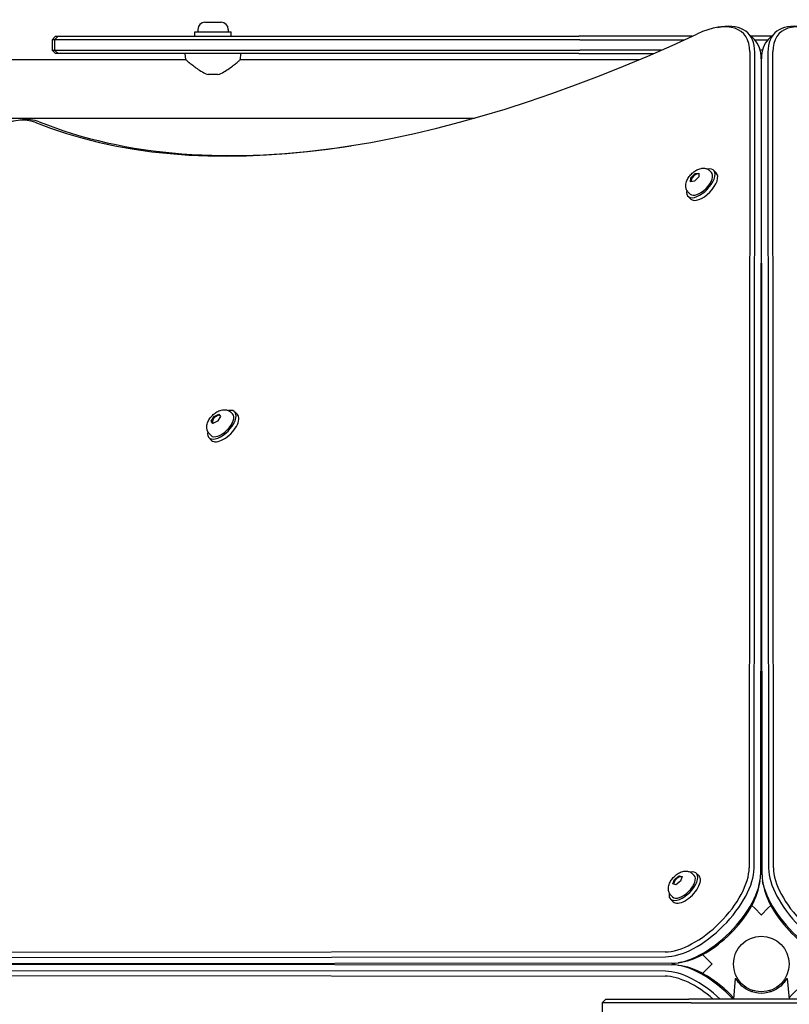
# Model space of a CAD drawing. Units: millimetres. Extents: x -3542 to 3009, y -2503 to 3072.
# Drawn here: x -426 to 16, y -23 to 543 of the extents above; entities that cross this region are included whole.
import ezdxf

# ---------------------------------------------------------------- set-up
doc = ezdxf.new("R2010")
doc.units = ezdxf.units.MM
doc.header["$LTSCALE"] = 100
doc.layers.add('SW_Toestellen', color=2, linetype='Continuous')

msp = doc.modelspace()

# ---------------------------------------------------------------- linework, layer by layer
at = {"layer": 'SW_Toestellen'}
for p, q in [((-319.7, 541.25), (-310.3, 541.25)), ((-25.17, 538.33), (-23.14, 538.65)), ((-405.5, 533.25), (-407.5, 531.25)), ((-404.02, 533.25), (-406.02, 531.25)), ((-405.5, 533.25), (-404.02, 533.25)), ((-404.02, 533.25), (-399.67, 533.25)), ((-399.67, 533.25), (-104.86, 533.25)), ((-325.5, 535.75), (-304.5, 535.75)), ((-325.5, 533.25), (-325.5, 535.75)), ((-323.75, 537.2), (-323.75, 535.75)), ((-306.25, 537.2), (-306.25, 535.75)), ((-304.5, 533.25), (-304.5, 535.75)), ((-39.76, 533.25), (-104.86, 533.25)), ((-7.71, 535.08), (-4, 531.37)), ((5.88, 533.25), (-5.88, 533.25)), ((7.71, 535.08), (4, 531.37)), ((-406.02, 531.25), (-407.5, 531.25)), ((-407.5, 531.25), (-407.5, 525.25)), ((-400.59, 531.25), (-406.02, 531.25)), ((-406.02, 531.25), (-406.02, 525.25)), ((-104.36, 531.25), (-400.59, 531.25)), ((-104.36, 531.25), (-44.1, 531.25)), ((-3.89, 531.25), (3.89, 531.25)), ((-407.5, 525.25), (-406.02, 525.25)), ((-405.5, 523.25), (-407.5, 525.25)), ((-406.02, 525.25), (-400.59, 525.25)), ((-404.02, 523.25), (-406.02, 525.25)), ((-404.02, 523.25), (-405.5, 523.25)), ((-399.67, 523.25), (-404.02, 523.25)), ((-400.59, 525.25), (-104.36, 525.25)), ((-104.86, 523.25), (-399.67, 523.25)), ((-330.7, 519.85), (-331, 523.25)), ((-299.3, 519.85), (-299, 523.25)), ((-104.86, 523.25), (-62.05, 523.25)), ((-57.47, 525.25), (-104.36, 525.25)), ((-6.58, 524.3), (-6.97, 55.31)), ((-4.16, 55.05), (-3.77, 524.04)), ((0.64, 525.25), (-0.64, 525.25)), ((-0.25, 523.25), (0.25, 523.25)), ((3.77, 524.04), (4.16, 55.05)), ((6.97, 55.31), (6.58, 524.3)), ((-438.5, 519.85), (-330.7, 519.85)), ((-299.3, 519.85), (-69.98, 519.85)), ((-0.06, 520.33), (-0.45, 51.34)), ((-0.06, 519.85), (0.06, 519.85)), ((0.45, 51.34), (0.06, 520.33)), ((-312.23, 511.25), (-317.77, 511.25)), ((-438.5, 486.15), (-164.88, 486.15)), ((-0.09, 486.15), (0.09, 486.15)), ((-40.49, 451.84), (-38.08, 454.34)), ((-38.08, 454.34), (-35.81, 454.61)), ((-37.58, 453.85), (-38.08, 454.34)), ((-35.81, 454.61), (-35.95, 452.39)), ((-29.56, 455.89), (-28.65, 455)), ((-25.86, 454.71), (-27.43, 456.25)), ((-40.62, 449.62), (-40.49, 451.84)), ((-38.35, 449.89), (-40.62, 449.62)), ((-40.49, 451.84), (-39.98, 451.35)), ((-35.95, 452.39), (-38.35, 449.89)), ((-41.8, 443.38), (-40.89, 442.49)), ((-40.55, 439.7), (-42.11, 441.24)), ((-304.67, 317.05), (-303.78, 316.15)), ((-302.54, 317.39), (-300.99, 315.84)), ((-316.05, 312.07), (-314.31, 314.79)), ((-315.11, 310.64), (-316.05, 312.07)), ((-315.43, 311.45), (-316.05, 312.07)), ((-312.42, 311.94), (-315.11, 310.64)), ((-314.31, 314.79), (-311.63, 316.09)), ((-313.84, 314.32), (-314.31, 314.79)), ((-310.68, 314.67), (-312.42, 311.94)), ((-311.63, 316.09), (-310.68, 314.67)), ((-314.96, 310.72), (-315.18, 310.94)), ((-317.39, 302.54), (-315.84, 300.99)), ((-317.05, 304.67), (-316.15, 303.78)), ((-39.47, 51.85), (-38.58, 50.95)), ((-37.34, 52.19), (-35.79, 50.64)), ((-50.84, 46.1), (-49.95, 48.67)), ((-49.05, 45.6), (-50.84, 46.1)), ((-49.95, 48.67), (-47.28, 50.74)), ((-49.48, 48.2), (-49.95, 48.67)), ((-46.38, 47.66), (-49.05, 45.6)), ((-47.28, 50.74), (-45.49, 50.23)), ((-46.73, 50.18), (-47.28, 50.74)), ((-45.49, 50.23), (-46.38, 47.66)), ((-45.62, 49.86), (-45.74, 49.98)), ((-1.06, 45.79), (-0.74, 47.82)), ((1.06, 45.79), (0.74, 47.82)), ((-52.19, 37.34), (-50.64, 35.79)), ((-51.85, 39.47), (-50.95, 38.58)), ((-5.43, 33.71), (-3.78, 32.07)), ((-3.78, 32.07), (-0.07, 28.35)), ((-0.07, 28.35), (0, 28.28)), ((0, 28.28), (0.07, 28.35)), ((0.07, 28.35), (3.78, 32.07)), ((3.78, 32.07), (5.43, 33.71)), ((-55.31, 6.97), (-524.3, 6.58)), ((-524.04, 3.77), (-55.05, 4.16)), ((-51.34, 0.45), (-520.33, 0.06)), ((-318, -0.23), (-318, 0.23)), ((-45.79, 1.06), (-47.82, 0.74)), ((-32.07, 3.78), (-33.71, 5.43)), ((-28.35, 0.07), (-32.07, 3.78)), ((-28.28, 0), (-28.35, 0.07)), ((-55.05, -4.16), (-524.04, -3.77)), ((-520.33, -0.06), (-51.34, -0.45)), ((-45.79, -1.06), (-47.82, -0.74)), ((-33.71, -5.43), (-32.07, -3.78)), ((-32.07, -3.78), (-28.35, -0.07)), ((-28.35, -0.07), (-28.28, 0)), ((-524.3, -6.58), (-55.31, -6.97)), ((-14.95, -8.25), (-16, -20.25)), ((-14.95, -8.25), (-14.69, -8.25)), ((14.69, -8.25), (14.95, -8.25)), ((14.95, -8.25), (16, -20.25)), ((-5, -16.09), (-5, -15.2)), ((5, -16.09), (5, -15.2)), ((-89.42, -20.25), (-91.42, -22.25)), ((-40.21, -22.25), (-91.42, -22.25)), ((-91.42, -22.25), (-91.42, -28.25)), ((-89.42, -20.25), (-41.62, -20.25)), ((-6.27, -20.25), (-41.62, -20.25)), ((-40.21, -22.25), (-4.85, -22.25)), ((23.86, -20.25), (-6.27, -20.25)), ((-4.85, -22.25), (22.54, -22.25))]:
    msp.add_line(p, q, dxfattribs=at)
at = {"layer": 'SW_Toestellen', "flags": 128}
for points in [[(-330.7, 519.85), (-330.67, 519.82), (-330.58, 519.74), (-330.43, 519.61), (-330.21, 519.43), (-329.94, 519.2), (-329.61, 518.92), (-329.23, 518.6), (-328.81, 518.24), (-328.34, 517.85), (-327.83, 517.44), (-327.28, 517), (-326.71, 516.55), (-326.12, 516.09), (-325.51, 515.62), (-324.86, 515.14), (-324.18, 514.65), (-323.47, 514.16), (-322.72, 513.66), (-321.95, 513.18), (-321.16, 512.72), (-320.34, 512.29), (-319.5, 511.89), (-318.64, 511.54), (-317.77, 511.25)], [(-312.23, 511.25), (-311.36, 511.54), (-310.5, 511.89), (-309.66, 512.29), (-308.84, 512.72), (-308.05, 513.18), (-307.28, 513.66), (-306.53, 514.16), (-305.82, 514.65), (-305.14, 515.14), (-304.49, 515.62), (-303.88, 516.09), (-303.29, 516.55), (-302.72, 517), (-302.17, 517.44), (-301.66, 517.85), (-301.19, 518.24), (-300.77, 518.6), (-300.39, 518.92), (-300.06, 519.2), (-299.79, 519.43), (-299.57, 519.61), (-299.42, 519.74), (-299.33, 519.82), (-299.3, 519.85)], [(-41.8, 443.38), (-42.15, 443.76), (-42.46, 444.17), (-42.73, 444.61), (-42.94, 445.05), (-43.11, 445.49), (-43.23, 445.94), (-43.32, 446.37), (-43.37, 446.78), (-43.39, 447.19), (-43.39, 447.58), (-43.36, 447.96), (-43.32, 448.32), (-43.18, 449.02), (-42.99, 449.67), (-42.75, 450.29), (-42.47, 450.89), (-42.17, 451.46), (-41.82, 452.02), (-41.46, 452.55), (-41.06, 453.07), (-40.64, 453.57), (-40.19, 454.05), (-39.72, 454.5), (-39.24, 454.93), (-38.73, 455.34), (-38.2, 455.72), (-37.66, 456.07), (-37.09, 456.4), (-36.5, 456.68), (-35.88, 456.94), (-35.23, 457.14), (-34.54, 457.29), (-34.18, 457.35), (-33.8, 457.38), (-33.41, 457.39), (-33, 457.38), (-32.58, 457.34), (-32.15, 457.26), (-31.71, 457.15), (-31.26, 456.99), (-30.81, 456.79), (-30.37, 456.53), (-29.95, 456.23), (-29.56, 455.89)], [(-317.05, 304.67), (-317.4, 305.06), (-317.7, 305.48), (-317.96, 305.91), (-318.17, 306.35), (-318.33, 306.8), (-318.46, 307.24), (-318.54, 307.67), (-318.59, 308.09), (-318.6, 308.49), (-318.6, 308.89), (-318.57, 309.26), (-318.52, 309.63), (-318.38, 310.32), (-318.18, 310.98), (-317.93, 311.6), (-317.65, 312.2), (-317.34, 312.77), (-316.99, 313.32), (-316.62, 313.85), (-316.22, 314.37), (-315.79, 314.86), (-315.34, 315.34), (-314.86, 315.79), (-314.37, 316.22), (-313.86, 316.62), (-313.32, 316.99), (-312.77, 317.34), (-312.2, 317.65), (-311.6, 317.94), (-310.98, 318.18), (-310.32, 318.38), (-309.63, 318.52), (-309.26, 318.57), (-308.89, 318.6), (-308.5, 318.6), (-308.09, 318.59), (-307.67, 318.54), (-307.24, 318.45), (-306.8, 318.33), (-306.35, 318.17), (-305.91, 317.96), (-305.48, 317.7), (-305.06, 317.4), (-304.67, 317.05)], [(-51.85, 39.47), (-52.2, 39.86), (-52.5, 40.28), (-52.76, 40.71), (-52.97, 41.15), (-53.14, 41.6), (-53.26, 42.04), (-53.34, 42.47), (-53.39, 42.89), (-53.41, 43.3), (-53.4, 43.69), (-53.37, 44.06), (-53.32, 44.43), (-53.18, 45.12), (-52.98, 45.78), (-52.74, 46.4), (-52.45, 47), (-52.14, 47.57), (-51.79, 48.12), (-51.42, 48.66), (-51.02, 49.17), (-50.59, 49.66), (-50.14, 50.14), (-49.66, 50.59), (-49.17, 51.02), (-48.66, 51.42), (-48.12, 51.79), (-47.57, 52.14), (-47, 52.45), (-46.4, 52.74), (-45.78, 52.98), (-45.12, 53.18), (-44.43, 53.32), (-44.06, 53.37), (-43.69, 53.4), (-43.3, 53.4), (-42.89, 53.39), (-42.47, 53.34), (-42.04, 53.26), (-41.6, 53.13), (-41.15, 52.97), (-40.71, 52.76), (-40.28, 52.5), (-39.86, 52.2), (-39.47, 51.85)], [(14.69, -8.25), (14.31, -8.89), (13.76, -9.72), (13.05, -10.66), (12.17, -11.65), (11.16, -12.62), (10.02, -13.55), (8.69, -14.44), (7.18, -15.24), (5.52, -15.92), (3.74, -16.43), (1.88, -16.74), (0, -16.85), (-1.88, -16.74), (-3.74, -16.43), (-5.52, -15.92), (-7.18, -15.24), (-8.69, -14.44), (-10.02, -13.55), (-11.16, -12.62), (-12.17, -11.65), (-13.05, -10.66), (-13.76, -9.72), (-14.31, -8.89), (-14.69, -8.25)]]:
    msp.add_lwpolyline(points, dxfattribs=at)
at = {"layer": 'SW_Toestellen'}
msp.add_circle((0, 0), 16, dxfattribs=at)
for centre, start, end in [((-319.7, 537.2), 90, 180), ((-310.3, 537.2), 0, 90)]:
    msp.add_arc(centre, 4.05, start, end, dxfattribs=at)
for centre, major_axis, ratio, start_param, end_param in [((-44.3, 500.96), (33.94, 33.94), 0.48481, 5.831115, 7.21083), ((-43.07, 499.72), (35.36, 35.36), 0.48481, 5.831115, 6.870718), ((43.07, 499.72), (-35.36, 35.36), 0.48481, 5.695653, 6.735256), ((44.3, 500.96), (-33.94, 33.94), 0.48481, 5.355541, 6.735256), ((82.98, 1094.59), (-567.1, -567.1), 0.48481, 0.202298, 0.927644), ((-39.36, 496.01), (35.36, 35.36), 0.48481, 5.831115, 6.283185), ((39.36, 496.01), (-35.36, 35.36), 0.48481, 0, 0.45207), ((-447.26, 447.26), (-33.94, -33.94), 0.48481, 3.343891, 6.080887), ((-446.02, 446.02), (35.36, 35.36), 0.48481, 0.202298, 0.587533), ((84.22, 1093.35), (-565.69, -565.69), 0.48481, 0.202298, 0.585657), ((-34.77, 448.74), (7.34, 7.51), 0.481325, 2.506476, 6.918302), ((-34.77, 448.74), (6.12, 6.25), 0.481325, 3.141593, 6.283185), ((-33.2, 447.21), (7.34, 7.51), 0.481325, 3.141593, 6.283185), ((-37.9, 451.81), (-2.1, -2.14), 0.481325, 3.184305, 6.256999), ((-309.96, 309.96), (-7.42, -7.42), 0.48481, 5.646451, 10.061512), ((-309.96, 309.96), (6.19, 6.19), 0.48481, 3.141593, 6.283185), ((-308.42, 308.42), (-7.42, -7.42), 0.48481, 0, 3.141593), ((-313.06, 313.06), (-2.12, -2.12), 0.48481, 3.286675, 6.518351), ((-313.06, 313.06), (2.12, 2.12), 0.48481, 5.896355, 5.942771), ((-36.83, 36.83), (-26.87, -26.87), 0.48481, 0.45207, 2.689522), ((-35.59, 35.59), (28.28, 28.28), 0.48481, 3.593663, 5.831115), ((-44.76, 44.76), (-7.42, -7.42), 0.48481, 5.646451, 10.061512), ((-31.88, 31.88), (-28.28, -28.28), 0.48481, 0.45207, 2.689522), ((-44.76, 44.76), (6.19, 6.19), 0.48481, 3.141593, 6.283185), ((31.88, 31.88), (-28.28, 28.28), 0.48481, 0.45207, 2.689522), ((35.59, 35.59), (28.28, -28.28), 0.48481, 3.593663, 5.831115), ((36.83, 36.83), (-26.87, 26.87), 0.48481, 0.45207, 2.689522), ((-43.22, 43.22), (-7.42, -7.42), 0.48481, 0, 3.141593), ((-47.86, 47.86), (-2.12, -2.12), 0.48481, 3.021948, 6.148451), ((-30.65, 30.65), (26.87, 26.87), 0.48481, 3.729125, 5.695653), ((30.65, 30.65), (26.87, -26.87), 0.48481, 3.729125, 5.695653), ((-35.59, -35.59), (-28.28, 28.28), 0.48481, 4.770965, 5.831115), ((-31.88, -31.88), (28.28, -28.28), 0.48481, 1.498517, 2.689522), ((-30.65, -30.65), (-26.87, 26.87), 0.48481, 4.648182, 5.695653), ((30.65, -30.65), (-26.87, -26.87), 0.48481, 3.729125, 4.776596), ((-36.83, -36.83), (26.87, -26.87), 0.48481, 1.708086, 2.689522)]:
    msp.add_ellipse(centre, major_axis=major_axis, ratio=ratio, start_param=start_param, end_param=end_param, dxfattribs=at)

doc.saveas('drawing.dxf')
